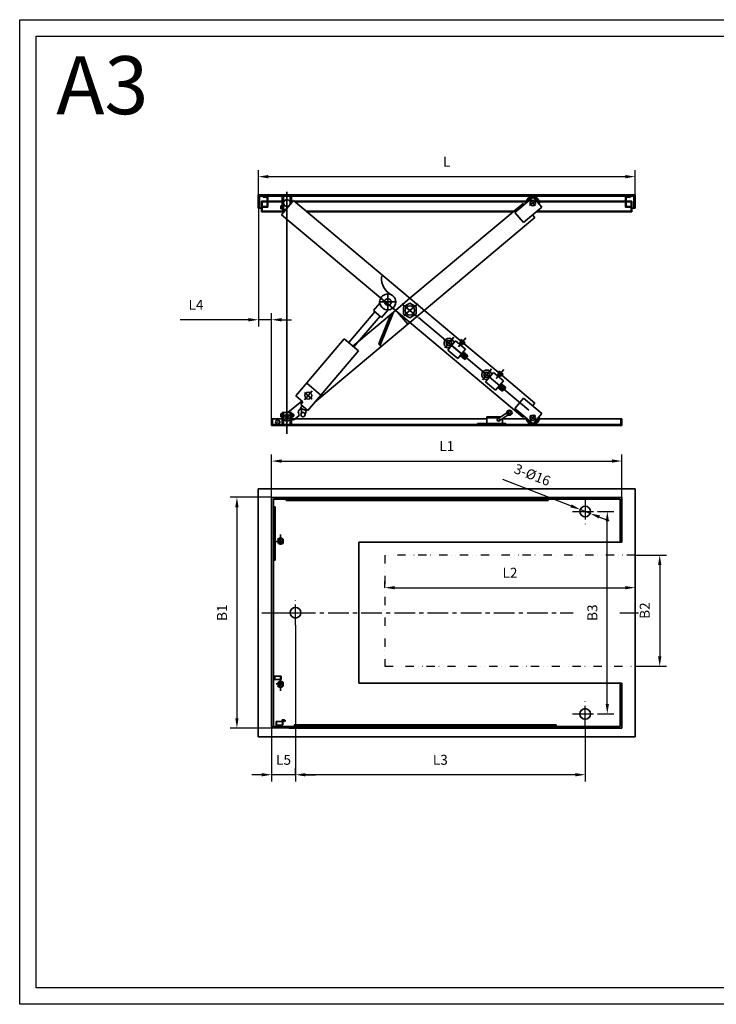
# Model space of a CAD drawing. Units: millimetres. Extents: x -410 to 1690, y 2999 to 4484.
# Drawn here: x -410 to 640, y 2999 to 4484 of the extents above; entities that cross this region are included whole.
import ezdxf

# ---------------------------------------------------------------- set-up
doc = ezdxf.new("R2010")
doc.units = ezdxf.units.MM
doc.header["$LTSCALE"] = 25
for name, pattern in [('CENTER', [2, 1.25, -0.25, 0.25, -0.25]), ('DASHED', [0.75, 0.5, -0.25]), ('DIVIDE', [1.25, 0.5, -0.25, 0, -0.25, 0, -0.25])]:
    doc.linetypes.add(name, pattern=pattern)
doc.layers.get('0').update_dxf_attribs({"color": 8, "linetype": 'CONTINUOUS'})
doc.layers.get('Defpoints').update_dxf_attribs({"linetype": 'CONTINUOUS'})
doc.layers.add('1轮廓实线层', color=7, linetype='CONTINUOUS', lineweight=35)
doc.layers.add('KONTUR1_DICK', color=7, linetype='CONTINUOUS', lineweight=50)
for name, color, linetype in [('3中心线层', 1, 'CENTER'), ('4虚线层', 6, 'DASHED'), ('RAHMEN', 7, 'CONTINUOUS')]:
    doc.layers.add(name, color=color, linetype=linetype)
doc.styles.add('HELMUT', font='isocp.shx')
doc.dimstyles.new('M1_10', dxfattribs={"dimscale": 10, "dimtxt": 3.5, "dimasz": 3.5, "dimexe": 1, "dimexo": 0, "dimgap": 1.5, "dimtad": 1, "dimdsep": 46, "dimtxsty": 'HELMUT', "dimcen": 0, "dimclrd": 1, "dimclre": 1, "dimclrt": 2, "dimazin": 2, "dimtp": 0.1, "dimtm": 0.1, "dimtfac": 0.7, "dimtmove": 0, "dimatfit": 3, "dimfxl": 1, "dimtolj": 1, "dimarcsym": 0})
pattern_1 = [(45, (-9469.7659, 3839.3284), (-1.76776695, 1.76776695), [])]
pattern_2 = [(0, (-682.7231, 3739.5004), (0, 2.2), [1.6, -0.6]), (90, (-682.7231, 3739.5004), (-2.2, 1e-16), [1.6, -0.6])]

# ---------------------------------------------------------------- blocks, each defined once
blk = doc.blocks.new('*D12')
at = {"layer": '1轮廓实线层', "color": 1, "lineweight": -2, "transparency": 16777216}
for p, q in [((-49.8, 4219.6), (-49.8, 4257.2)), ((-34.8, 4247.2), (503.2, 4247.2)), ((518.2, 4219.6), (518.2, 4257.2))]:
    blk.add_line(p, q, dxfattribs=at)
at = {"layer": '1轮廓实线层', "color": 1, "transparency": 16777216}
for points in [[(-34.8, 4249.7), (-34.8, 4244.7), (-49.8, 4247.2)], [(503.2, 4249.7), (503.2, 4244.7), (518.2, 4247.2)]]:
    blk.add_solid(points, dxfattribs=at)
at = {"layer": 'Defpoints', "color": 0, "transparency": 16777216}
for p in [(518.2, 4247.2), (-49.8, 4219.6), (518.2, 4219.6)]:
    blk.add_point(p, dxfattribs=at)
at = {"layer": '1轮廓实线层', "color": 1, "transparency": 16777216, "insert": (234.2, 4269.7), "char_height": 35, "attachment_point": 5, "style": 'HELMUT'}
blk.add_mtext('\\A1;{\\H0.42857x;L}', dxfattribs=at)
blk = doc.blocks.new('*D15')
at = {"layer": '1轮廓实线层', "color": 1, "lineweight": -2, "transparency": 16777216}
for p, q in [((-29.8, 3763.6), (-29.8, 3828.3)), ((-14.8, 3818.3), (483.2, 3818.3)), ((498.2, 3763.6), (498.2, 3828.3))]:
    blk.add_line(p, q, dxfattribs=at)
at = {"layer": '1轮廓实线层', "color": 1, "transparency": 16777216}
for points in [[(-14.8, 3820.8), (-14.8, 3815.8), (-29.8, 3818.3)], [(483.2, 3820.8), (483.2, 3815.8), (498.2, 3818.3)]]:
    blk.add_solid(points, dxfattribs=at)
at = {"layer": 'Defpoints', "color": 0, "transparency": 16777216}
for p in [(498.2, 3818.3), (-29.8, 3763.6), (498.2, 3763.6)]:
    blk.add_point(p, dxfattribs=at)
at = {"layer": '1轮廓实线层', "color": 1, "transparency": 16777216, "insert": (234.2, 3840.8), "char_height": 35, "attachment_point": 5, "style": 'HELMUT'}
blk.add_mtext('\\A1;{\\H0.42857x;L1}', dxfattribs=at)
blk = doc.blocks.new('*D16')
at = {"layer": '1轮廓实线层', "color": 1, "lineweight": -2, "transparency": 16777216}
for p, q in [((-49.8, 4199.6), (-49.8, 4021.4)), ((-29.8, 3881.8), (-29.8, 4041.4)), ((-64.8, 4031.4), (-167.8, 4031.4)), ((-29.8, 4031.4), (-49.8, 4031.4)), ((-14.8, 4031.4), (0.2, 4031.4))]:
    blk.add_line(p, q, dxfattribs=at)
at = {"layer": '1轮廓实线层', "color": 1, "transparency": 16777216}
for points in [[(-64.8, 4033.9), (-64.8, 4028.9), (-49.8, 4031.4)], [(-14.8, 4033.9), (-14.8, 4028.9), (-29.8, 4031.4)]]:
    blk.add_solid(points, dxfattribs=at)
at = {"layer": 'Defpoints', "color": 0, "transparency": 16777216}
for p in [(-49.8, 4199.6), (-29.8, 4031.4), (-29.8, 3881.8)]:
    blk.add_point(p, dxfattribs=at)
at = {"layer": '1轮廓实线层', "color": 1, "transparency": 16777216, "insert": (-143.8, 4053.9), "char_height": 35, "attachment_point": 5, "style": 'HELMUT'}
blk.add_mtext('\\A1;{\\H0.42857x;L4}', dxfattribs=at)
blk = doc.blocks.new('*D17')
at = {"layer": '1轮廓实线层', "color": 1, "lineweight": -2, "transparency": 16777216}
for p, q in [((-29.8, 3763.6), (-92.1, 3763.6)), ((-82.1, 3748.6), (-82.1, 3430.5)), ((-3.8, 3415.5), (-92.1, 3415.5))]:
    blk.add_line(p, q, dxfattribs=at)
at = {"layer": '1轮廓实线层', "color": 1, "transparency": 16777216}
for points in [[(-84.6, 3748.6), (-79.6, 3748.6), (-82.1, 3763.6)], [(-84.6, 3430.5), (-79.6, 3430.5), (-82.1, 3415.5)]]:
    blk.add_solid(points, dxfattribs=at)
at = {"layer": 'Defpoints', "color": 0, "transparency": 16777216}
for p in [(-29.8, 3763.6), (-82.1, 3415.5), (-3.8, 3415.5)]:
    blk.add_point(p, dxfattribs=at)
at = {"layer": '1轮廓实线层', "color": 1, "transparency": 16777216, "insert": (-104.6, 3589.6), "char_height": 35, "attachment_point": 5, "rotation": 90, "style": 'HELMUT'}
blk.add_mtext('\\A1;{\\H0.42857x;B1}', dxfattribs=at)
blk = doc.blocks.new('*D18')
at = {"layer": '1轮廓实线层', "color": 1, "lineweight": -2, "transparency": 16777216}
for p, q in [((140.8, 3627.3), (140.8, 3637.3)), ((155.8, 3627.3), (503.2, 3627.3)), ((518.2, 3627.3), (518.2, 3637.3))]:
    blk.add_line(p, q, dxfattribs=at)
at = {"layer": '1轮廓实线层', "color": 1, "transparency": 16777216}
for points in [[(155.8, 3629.8), (155.8, 3624.8), (140.8, 3627.3)], [(503.2, 3629.8), (503.2, 3624.8), (518.2, 3627.3)]]:
    blk.add_solid(points, dxfattribs=at)
at = {"layer": 'Defpoints', "color": 0, "transparency": 16777216}
for p in [(140.8, 3627.3), (518.2, 3627.3), (518.2, 3627.3)]:
    blk.add_point(p, dxfattribs=at)
at = {"layer": '1轮廓实线层', "color": 1, "transparency": 16777216, "insert": (329.5, 3649.8), "char_height": 35, "attachment_point": 5, "style": 'HELMUT'}
blk.add_mtext('\\A1;{\\H0.42857x;L2}', dxfattribs=at)
blk = doc.blocks.new('*D19')
at = {"layer": '1轮廓实线层', "color": 1, "lineweight": -2, "transparency": 16777216}
for p, q in [((518.2, 3676.5), (565.2, 3676.5)), ((555.2, 3661.5), (555.2, 3523.9)), ((518.2, 3508.9), (565.2, 3508.9))]:
    blk.add_line(p, q, dxfattribs=at)
at = {"layer": '1轮廓实线层', "color": 1, "transparency": 16777216}
for points in [[(552.7, 3661.5), (557.7, 3661.5), (555.2, 3676.5)], [(552.7, 3523.9), (557.7, 3523.9), (555.2, 3508.9)]]:
    blk.add_solid(points, dxfattribs=at)
at = {"layer": 'Defpoints', "color": 0, "transparency": 16777216}
for p in [(518.2, 3676.5), (518.2, 3508.9), (555.2, 3508.9)]:
    blk.add_point(p, dxfattribs=at)
at = {"layer": '1轮廓实线层', "color": 1, "transparency": 16777216, "insert": (532.7, 3592.7), "char_height": 35, "attachment_point": 5, "rotation": 90, "style": 'HELMUT'}
blk.add_mtext('\\A1;{\\H0.42857x;B2}', dxfattribs=at)
blk = doc.blocks.new('*D20')
at = {"layer": '1轮廓实线层', "color": 1, "lineweight": -2, "transparency": 16777216}
for p, q in [((6.2, 3570.6), (6.2, 3335.2)), ((-29.8, 3418.1), (-29.8, 3335.2)), ((-44.8, 3345.2), (-59.8, 3345.2)), ((6.2, 3345.2), (-29.8, 3345.2)), ((21.2, 3345.2), (36.2, 3345.2))]:
    blk.add_line(p, q, dxfattribs=at)
at = {"layer": '1轮廓实线层', "color": 1, "transparency": 16777216}
for points in [[(-44.8, 3347.7), (-44.8, 3342.7), (-29.8, 3345.2)], [(21.2, 3347.7), (21.2, 3342.7), (6.2, 3345.2)]]:
    blk.add_solid(points, dxfattribs=at)
at = {"layer": 'Defpoints', "color": 0, "transparency": 16777216}
for p in [(6.2, 3570.6), (-29.8, 3418.1), (-29.8, 3345.2)]:
    blk.add_point(p, dxfattribs=at)
at = {"layer": '1轮廓实线层', "color": 1, "transparency": 16777216, "insert": (-11.8, 3367.7), "char_height": 35, "attachment_point": 5, "style": 'HELMUT'}
blk.add_mtext('\\A1;{\\H0.42857x;L5}', dxfattribs=at)
blk = doc.blocks.new('*D21')
at = {"layer": '1轮廓实线层', "color": 1, "lineweight": -2, "transparency": 16777216}
for p, q in [((442.9, 3417.9), (442.9, 3335.2)), ((6.2, 3345.2), (6.2, 3355.2)), ((427.9, 3345.2), (21.2, 3345.2))]:
    blk.add_line(p, q, dxfattribs=at)
at = {"layer": '1轮廓实线层', "color": 1, "transparency": 16777216}
for points in [[(21.2, 3347.7), (21.2, 3342.7), (6.2, 3345.2)], [(427.9, 3347.7), (427.9, 3342.7), (442.9, 3345.2)]]:
    blk.add_solid(points, dxfattribs=at)
at = {"layer": 'Defpoints', "color": 0, "transparency": 16777216}
for p in [(442.9, 3417.9), (6.2, 3345.2), (6.2, 3345.2)]:
    blk.add_point(p, dxfattribs=at)
at = {"layer": '1轮廓实线层', "color": 1, "transparency": 16777216, "insert": (224.5, 3367.7), "char_height": 35, "attachment_point": 5, "style": 'HELMUT'}
blk.add_mtext('\\A1;{\\H0.42857x;L3}', dxfattribs=at)
blk = doc.blocks.new('*D22')
at = {"layer": '1轮廓实线层', "color": 1, "lineweight": -2, "transparency": 16777216}
for p, q in [((461.9, 3742.2), (486.2, 3742.2)), ((476.2, 3451.9), (476.2, 3727.2)), ((461.9, 3436.9), (486.2, 3436.9))]:
    blk.add_line(p, q, dxfattribs=at)
at = {"layer": '1轮廓实线层', "color": 1, "transparency": 16777216}
for points in [[(473.7, 3727.2), (478.7, 3727.2), (476.2, 3742.2)], [(473.7, 3451.9), (478.7, 3451.9), (476.2, 3436.9)]]:
    blk.add_solid(points, dxfattribs=at)
at = {"layer": 'Defpoints', "color": 0, "transparency": 16777216}
for p in [(461.9, 3742.2), (476.2, 3742.2), (461.9, 3436.9)]:
    blk.add_point(p, dxfattribs=at)
at = {"layer": '1轮廓实线层', "color": 1, "transparency": 16777216, "insert": (453.7, 3589.6), "char_height": 35, "attachment_point": 5, "rotation": 90, "style": 'HELMUT'}
blk.add_mtext('\\A1;{\\H0.42857x;B3}', dxfattribs=at)
blk = doc.blocks.new('*D23')
at = {"layer": '1轮廓实线层', "color": 1, "lineweight": -2, "transparency": 16777216}
for p, q in [((318.4, 3790.9), (421.5, 3750.6)), ((450.4, 3739.3), (435.5, 3745.2)), ((464.3, 3733.9), (478.3, 3728.4))]:
    blk.add_line(p, q, dxfattribs=at)
at = {"layer": '1轮廓实线层', "color": 1, "transparency": 16777216}
for points in [[(422.4, 3752.9), (420.6, 3748.3), (435.5, 3745.2)], [(465.2, 3736.2), (463.4, 3731.6), (450.4, 3739.3)]]:
    blk.add_solid(points, dxfattribs=at)
at = {"layer": 'Defpoints', "color": 0, "transparency": 16777216}
for p in [(435.5, 3745.2), (450.4, 3739.3)]:
    blk.add_point(p, dxfattribs=at)
at = {"layer": '1轮廓实线层', "color": 1, "transparency": 16777216, "insert": (363.2, 3797.5), "char_height": 35, "attachment_point": 5, "rotation": 338.6703, "style": 'HELMUT'}
blk.add_mtext('\\A1;{\\H0.42857x;3-%%C16}', dxfattribs=at)
blk = doc.blocks.new('A3 quer')
at = {"layer": 'RAHMEN', "color": 3}
blk.add_lwpolyline([(856.09, 918.51), (1276.09, 918.51), (1276.09, 621.51), (856.09, 621.51)], close=True, dxfattribs=at)
at = {"layer": 'RAHMEN'}
blk.add_lwpolyline([(861.09, 913.51), (1271.09, 913.51), (1271.09, 626.51), (861.09, 626.51)], close=True, dxfattribs=at)
at = {"layer": 'Defpoints', "color": 51, "style": 'HELMUT'}
blk.add_text('A3', height=17.5, dxfattribs=at).set_placement((867.11, 890.01))

msp = doc.modelspace()

# ---------------------------------------------------------------- hatches: boundary and pattern name
at = {"layer": '1轮廓实线层'}
h = msp.add_hatch(dxfattribs=at)
h.set_pattern_fill('ANGLE', color=256, scale=8, style=0)
h.set_pattern_definition(pattern_2)
h.paths.add_polyline_path([(353.818, 4207.416), (364.607, 4216.469), (373.66, 4205.68, 1.09529676)])
h = msp.add_hatch(dxfattribs=at)
h.set_pattern_fill('ANSI31', color=256, scale=20, style=0)
h.set_pattern_definition(pattern_1)
edge = h.paths.add_edge_path()
edge.add_line((-28.248, 3881.83), (-29.848, 3881.83))
edge.add_line((-29.848, 3881.83), (-29.848, 3871.83))
edge.add_line((-29.848, 3871.83), (-26.237, 3871.83))
edge.add_spline(control_points=[(-26.237, 3871.83), (-26.019, 3872.363), (-25.799, 3872.897), (-25.579, 3873.43)], knot_values=[12.34085814, 12.34085814, 12.34085814, 12.34085814, 16.37754593, 16.37754593, 16.37754593, 16.37754593], degree=3, periodic=0)
edge.add_line((-25.579, 3873.43), (-28.248, 3873.43))
edge.add_line((-28.248, 3873.43), (-28.248, 3881.83))
h = msp.add_hatch(dxfattribs=at)
h.set_pattern_fill('ANSI31', color=256, scale=20, style=0)
h.set_pattern_definition(pattern_1)
h.paths.add_polyline_path([(498.152, 3881.83), (496.552, 3881.83), (496.552, 3873.43), (227.792, 3873.43), (227.792, 3871.83), (498.152, 3871.83)])
h = msp.add_hatch(dxfattribs=at)
h.set_pattern_fill('ANGLE', color=256, scale=8, style=0)
h.set_pattern_definition(pattern_2)
h.paths.add_polyline_path([(373.66, 3885.313), (364.607, 3874.524), (353.818, 3883.577, 1.09529676)])
h = msp.add_hatch(dxfattribs=at)
h.set_pattern_fill('ANSI31', color=256, scale=20, style=0)
h.set_pattern_definition(pattern_1)
edge = h.paths.add_edge_path()
edge.add_line((227.792, 3873.43), (-18.831, 3873.43))
edge.add_spline(control_points=[(-18.831, 3873.43), (-19.054, 3872.896), (-19.276, 3872.362), (-19.497, 3871.83)], knot_values=[6.03674153, 6.03674153, 6.03674153, 6.03674153, 10.09684591, 10.09684591, 10.09684591, 10.09684591], degree=3, periodic=0)
edge.add_line((-19.497, 3871.83), (227.792, 3871.83))
edge.add_line((227.792, 3871.83), (227.792, 3873.43))

# ---------------------------------------------------------------- linework, layer by layer
at = {"linetype": 'DIVIDE'}
for p, q in [((518.152, 3676.498), (140.762, 3676.498)), ((140.762, 3676.498), (140.762, 3508.945)), ((140.762, 3508.945), (518.152, 3508.945))]:
    msp.add_line(p, q, dxfattribs=at)
at = {"layer": '1轮廓实线层'}
for p, q in [((-49.848, 4219.563), (462.116, 4219.563)), ((-49.848, 4219.563), (-49.848, 4199.563)), ((-47.848, 4217.563), (120.144, 4217.563)), ((-47.848, 4217.563), (-47.848, 4199.563)), ((-42.499, 4217.444), (-42.499, 4216.444)), ((-42.499, 4217.444), (-42.499, 4216.444)), ((-35.299, 4217.444), (-42.499, 4217.444)), ((-35.299, 4217.444), (-35.299, 4201.444)), ((-13.648, 4217.563), (-13.648, 4197.563)), ((-11.648, 4217.563), (-11.648, 4197.563)), ((-6.648, 4224.531), (-6.648, 3859.331)), ((-1.648, 4217.563), (-1.648, 4205.633)), ((0.352, 4217.563), (0.352, 4208.016)), ((120.144, 4217.563), (462.116, 4217.563)), ((462.116, 4219.563), (518.152, 4219.563)), ((462.116, 4217.563), (483.539, 4217.563)), ((483.539, 4217.563), (516.152, 4217.563)), ((503.833, 4217.444), (511.033, 4217.444)), ((503.833, 4217.444), (503.833, 4201.444)), ((511.033, 4217.444), (511.033, 4216.444)), ((511.033, 4217.444), (511.033, 4216.444)), ((516.152, 4217.563), (516.152, 4199.563)), ((518.152, 4219.563), (518.152, 4199.563)), ((-44.89, 4210.408), (-44.89, 4194.408)), ((-44.89, 4210.408), (-36.299, 4210.408)), ((-43.89, 4209.408), (-43.89, 4195.408)), ((-43.89, 4209.408), (-36.299, 4209.408)), ((-36.299, 4216.444), (-42.499, 4216.444)), ((-37.69, 4210.408), (-37.69, 4209.408)), ((-37.69, 4210.408), (-37.69, 4209.408)), ((-36.299, 4216.444), (-36.299, 4202.444)), ((-35.299, 4210.408), (-13.648, 4210.408)), ((-35.299, 4209.408), (-13.648, 4209.408)), ((-16.015, 4203.387), (-16.015, 4198.652)), ((-16.015, 4203.387), (-13.719, 4203.387)), ((2.968, 4211.133), (-15.03, 4189.684)), ((0.352, 4210.408), (2.359, 4210.408)), ((0.352, 4209.408), (1.52, 4209.408)), ((2.968, 4211.133), (254.619, 3999.972)), ((3.832, 4210.408), (107.801, 4210.408)), ((5.024, 4209.408), (107.801, 4209.408)), ((107.181, 4209.408), (354.011, 4209.408)), ((107.801, 4210.408), (354.265, 4210.408)), ((178.585, 4063.772), (349.147, 4206.891)), ((337.03, 4193.329), (364.607, 4216.469)), ((349.147, 4206.891), (350.818, 4204.899)), ((359.091, 4203.486), (368.321, 4211.231)), ((360.184, 4211.784), (367.318, 4203.282)), ((364.607, 4216.469), (377.463, 4201.148)), ((373.372, 4210.408), (462.116, 4210.408)), ((373.625, 4209.408), (462.116, 4209.408)), ((462.116, 4210.408), (480.295, 4210.408)), ((462.116, 4209.408), (479.675, 4209.408)), ((479.675, 4209.408), (503.833, 4209.408)), ((480.295, 4210.408), (503.833, 4210.408)), ((504.833, 4216.444), (511.033, 4216.444)), ((504.833, 4216.444), (504.833, 4202.444)), ((504.833, 4210.408), (513.194, 4210.408)), ((504.833, 4209.408), (512.194, 4209.408)), ((505.994, 4210.408), (505.994, 4209.408)), ((505.994, 4210.408), (505.994, 4209.408)), ((512.194, 4209.408), (512.194, 4199.563)), ((513.194, 4210.408), (513.194, 4199.563)), ((-49.848, 4199.563), (-44.89, 4199.563)), ((-44.89, 4194.408), (-11.067, 4194.408)), ((-43.89, 4195.408), (-10.228, 4195.408)), ((-42.499, 4202.444), (-42.499, 4201.444)), ((-36.299, 4202.444), (-42.499, 4202.444)), ((-35.299, 4201.444), (-42.499, 4201.444)), ((-37.69, 4195.408), (-37.69, 4194.408)), ((-16.015, 4198.652), (-13.719, 4198.652)), ((-15.03, 4189.684), (134.797, 4063.964)), ((-13.648, 4197.563), (-8.419, 4197.563)), ((21.709, 4195.408), (116.177, 4195.408)), ((22.9, 4194.408), (334.27, 4194.408)), ((116.177, 4195.408), (335.462, 4195.408)), ((337.03, 4193.329), (349.885, 4178.008)), ((349.885, 4178.008), (377.463, 4201.148)), ((363.674, 4189.578), (367.145, 4185.442)), ((369.43, 4194.408), (462.116, 4194.408)), ((370.621, 4195.408), (462.116, 4195.408)), ((462.116, 4195.408), (505.994, 4195.408)), ((462.116, 4194.408), (513.194, 4194.408)), ((503.833, 4201.444), (511.033, 4201.444)), ((504.833, 4202.444), (511.033, 4202.444)), ((505.994, 4195.408), (512.194, 4195.408)), ((505.994, 4195.408), (505.994, 4194.408)), ((511.033, 4202.444), (511.033, 4201.444)), ((512.194, 4199.563), (512.194, 4195.408)), ((513.194, 4199.563), (513.194, 4194.408)), ((518.152, 4199.563), (513.194, 4199.563)), ((200.365, 4045.497), (367.145, 4185.442)), ((137.638, 4098.131), (135.796, 4095.936)), ((145.346, 4045.331), (145.346, 4070.848)), ((123.715, 4045.127), (133.459, 4056.604)), ((131.954, 4058.245), (158.391, 4058.245)), ((134.797, 4063.964), (152.81, 4048.849)), ((156.805, 4045.497), (178.585, 4063.772)), ((166.653, 4055.509), (190.836, 4035.217)), ((178.585, 4056.537), (169.024, 4051.017)), ((169.69, 4038.032), (190.394, 4055.405)), ((188.146, 4051.017), (178.585, 4056.537)), ((86.663, 3996.85), (126.002, 4043.186)), ((92.747, 3991.745), (156.805, 4045.497)), ((135.912, 4034.772), (123.715, 4045.127)), ((131.946, 3995.29), (149.885, 4039.69)), ((133.693, 3993.207), (153.801, 4042.976)), ((135.912, 4034.772), (145.656, 4046.249)), ((152.81, 4048.849), (164.99, 4038.629)), ((152.99, 4048.698), (154.515, 4050.504)), ((159.825, 4042.963), (175.328, 4024.487)), ((169.024, 4051.017), (169.024, 4039.977)), ((169.024, 4039.977), (178.585, 4034.457)), ((178.585, 4034.457), (188.146, 4039.977)), ((188.146, 4039.977), (188.146, 4051.017)), ((191.261, 4037.857), (200.365, 4045.497)), ((35.282, 3906.976), (178.619, 4027.249)), ((94.323, 3990.422), (133.625, 4036.713)), ((164.99, 4038.629), (348.994, 3884.231)), ((178.585, 4027.221), (191.261, 4037.857)), ((191.366, 4034.772), (357.993, 3894.956)), ((6.615, 3916.472), (79.768, 4002.636)), ((79.768, 4002.636), (101.218, 3984.637)), ((131.946, 3995.29), (135.493, 3991.063)), ((229.533, 4002.747), (265.574, 3972.505)), ((244.798, 4005.016), (231.186, 3988.794)), ((244.646, 3996.411), (238.397, 3988.963)), ((241.521, 3992.687), (247.436, 3999.735)), ((247.436, 3999.735), (262.519, 3987.079)), ((263.01, 4003.979), (251.871, 3990.704)), ((255.623, 3998.171), (253.01, 3995.058)), ((256.278, 3997.621), (253.666, 3994.507)), ((256.072, 4001.703), (254.147, 3999.409)), ((254.147, 3999.409), (257.098, 3996.933)), ((257.918, 3996.245), (255.305, 3993.132)), ((257.547, 4000.465), (255.623, 3998.171)), ((258.574, 3995.695), (255.961, 3992.581)), ((256.072, 4001.703), (259.023, 3999.227)), ((260.049, 3994.457), (257.098, 3996.933)), ((260.499, 3997.989), (258.574, 3995.695)), ((261.974, 3996.751), (259.023, 3999.227)), ((261.974, 3996.751), (260.049, 3994.457)), ((260.522, 3995.02), (311.637, 3952.129)), ((24.917, 3894.767), (101.218, 3984.637)), ((241.521, 3992.687), (235.607, 3985.639)), ((235.607, 3985.639), (250.691, 3972.982)), ((250.691, 3972.982), (256.605, 3980.03)), ((262.519, 3987.079), (256.605, 3980.03)), ((258.12, 3981.835), (265.17, 3975.919)), ((258.945, 3982.818), (265.995, 3976.903)), ((254.266, 3977.242), (261.316, 3971.327)), ((255.091, 3978.225), (262.141, 3972.31)), ((261.316, 3971.327), (263.655, 3974.115)), ((265.995, 3976.903), (263.655, 3974.115)), ((301.816, 3957.173), (288.204, 3940.95)), ((298.539, 3944.844), (304.453, 3951.892)), ((304.453, 3951.892), (319.537, 3939.235)), ((320.028, 3956.136), (308.889, 3942.861)), ((312.64, 3950.328), (310.028, 3947.214)), ((313.089, 3953.86), (311.164, 3951.566)), ((311.164, 3951.566), (314.116, 3949.09)), ((314.565, 3952.622), (312.64, 3950.328)), ((313.089, 3953.86), (316.04, 3951.384)), ((317.516, 3950.146), (315.591, 3947.851)), ((318.992, 3948.907), (316.04, 3951.384)), ((23.154, 3935.833), (44.604, 3917.835)), ((298.539, 3944.844), (292.625, 3937.795)), ((292.625, 3937.795), (307.708, 3925.139)), ((301.664, 3948.568), (295.414, 3941.12)), ((313.296, 3949.778), (310.683, 3946.664)), ((314.935, 3948.402), (312.323, 3945.288)), ((315.591, 3947.851), (312.979, 3944.738)), ((319.537, 3939.235), (313.623, 3932.187)), ((317.067, 3946.613), (314.116, 3949.09)), ((318.992, 3948.907), (317.067, 3946.613)), ((317.539, 3947.176), (366.992, 3905.68)), ((19.597, 3921.893), (31.375, 3911.798)), ((31.493, 3924.076), (19.968, 3910.629)), ((307.708, 3925.139), (313.623, 3932.187)), ((311.283, 3929.399), (318.333, 3923.483)), ((312.108, 3930.382), (319.158, 3924.466)), ((315.137, 3933.992), (322.187, 3928.076)), ((315.962, 3934.975), (323.012, 3929.059)), ((318.333, 3923.483), (320.673, 3926.271)), ((323.012, 3929.059), (320.673, 3926.271)), ((-5.108, 3891.36), (15.711, 3908.829)), ((6.615, 3916.472), (17.271, 3907.518)), ((14.13, 3903.818), (17.271, 3907.518)), ((349.885, 3912.985), (337.03, 3897.665)), ((349.885, 3912.985), (377.463, 3889.845)), ((366.992, 3905.68), (363.521, 3901.544)), ((-13.648, 3891.36), (-13.648, 3873.43)), ((-13.648, 3891.36), (0.352, 3891.36)), ((-11.648, 3891.36), (-11.648, 3873.43)), ((-1.648, 3891.36), (-1.648, 3873.43)), ((0.352, 3891.36), (0.352, 3873.43)), ((11.701, 3887.188), (10.644, 3890.983)), ((14.13, 3903.818), (24.917, 3894.767)), ((20.893, 3894.902), (17.339, 3896.601)), ((20.893, 3894.902), (22.825, 3896.522)), ((311.182, 3882.084), (324.692, 3891.079)), ((337.03, 3897.665), (364.607, 3874.524)), ((-29.848, 3881.83), (-28.248, 3881.83)), ((-29.848, 3881.83), (-29.848, 3871.83)), ((-28.248, 3881.83), (-13.648, 3881.83)), ((-28.248, 3881.83), (-28.248, 3873.43)), ((-21.498, 3877.668), (-19.7, 3876.793)), ((-21.036, 3876.332), (-20.161, 3878.13)), ((-15.945, 3889.534), (-15.945, 3884.799)), ((-15.945, 3889.534), (-13.648, 3889.534)), ((-15.945, 3884.799), (-13.648, 3884.799)), ((0.352, 3889.534), (2.649, 3889.534)), ((0.352, 3884.799), (2.649, 3884.799)), ((0.352, 3883.288), (3.121, 3879.989)), ((0.352, 3881.83), (294.593, 3881.83)), ((2.649, 3889.534), (2.649, 3884.799)), ((3.561, 3888.593), (2.649, 3888.593)), ((3.561, 3885.793), (2.649, 3885.793)), ((3.121, 3879.989), (11.701, 3887.188)), ((3.556, 3888.593), (3.556, 3885.763)), ((3.561, 3888.593), (3.761, 3888.393)), ((3.561, 3885.793), (3.761, 3885.993)), ((3.761, 3888.393), (3.761, 3885.993)), ((315.334, 3884.848), (294.593, 3884.848)), ((294.593, 3884.848), (294.593, 3875.125)), ((294.593, 3883.432), (313.207, 3883.432)), ((313.27, 3878.938), (326.781, 3887.933)), ((318.219, 3882.233), (318.219, 3875.125)), ((318.219, 3881.83), (353.966, 3881.83)), ((350.665, 3886.223), (348.994, 3884.231)), ((359.567, 3887.108), (368.317, 3879.766)), ((367.433, 3887.848), (359.97, 3878.955)), ((377.463, 3889.845), (364.607, 3874.524)), ((373.671, 3881.83), (498.152, 3881.83)), ((496.552, 3881.83), (496.552, 3873.43)), ((498.152, 3881.83), (498.152, 3871.83)), ((-29.848, 3871.83), (-19.497, 3871.83)), ((-28.248, 3873.43), (-18.831, 3873.43)), ((-19.497, 3871.83), (498.152, 3871.83)), ((-18.831, 3873.43), (496.552, 3873.43)), ((323.274, 3875.125), (280.371, 3875.125)), ((280.371, 3875.125), (280.371, 3873.43)), ((323.274, 3875.125), (323.274, 3873.43)), ((-49.848, 3776.554), (518.152, 3776.554)), ((-49.848, 3776.554), (-49.848, 3402.554)), ((518.152, 3776.554), (518.152, 3402.554)), ((-29.848, 3763.565), (-29.848, 3654.427)), ((-29.848, 3763.565), (498.152, 3763.565)), ((-26.987, 3760.984), (-26.987, 3654.427)), ((-26.987, 3760.984), (495.484, 3760.984)), ((-7.994, 3760.984), (387.127, 3760.984)), ((-7.994, 3760.984), (-7.994, 3758.585)), ((-7.994, 3758.585), (387.127, 3758.585)), ((-7.994, 3758.585), (-7.994, 3758.585)), ((-7.994, 3758.585), (-7.994, 3758.585)), ((-7.994, 3758.585), (-7.994, 3758.585)), ((495.484, 3760.984), (495.484, 3695.765)), ((498.152, 3763.565), (498.152, 3695.765)), ((-24.588, 3748.989), (-24.588, 3669.021)), ((-19.99, 3700.487), (-18.99, 3700.487)), ((-19.99, 3695.489), (-19.99, 3700.487)), ((-19.99, 3698.026), (-18.99, 3698.026)), ((-18.99, 3695.489), (-18.99, 3700.487)), ((-18.783, 3701.831), (-18.783, 3700.832)), ((-18.783, 3701.831), (-13.785, 3701.831)), ((-18.783, 3700.832), (-13.785, 3700.832)), ((-16.192, 3692.004), (-16.192, 3707.478)), ((-13.785, 3701.831), (-13.785, 3700.832)), ((-13.392, 3700.487), (-12.393, 3700.487)), ((-13.392, 3695.489), (-13.392, 3700.487)), ((-13.392, 3698.026), (-12.393, 3698.026)), ((-12.393, 3695.489), (-12.393, 3700.487)), ((-23.055, 3697.026), (-11.634, 3697.026)), ((-19.99, 3696.026), (-18.99, 3696.026)), ((-17.99, 3694.49), (-14.392, 3694.49)), ((-17.99, 3693.49), (-14.392, 3693.49)), ((-13.392, 3696.026), (-12.393, 3696.026)), ((101.57, 3695.765), (498.152, 3695.765)), ((101.57, 3483.344), (101.57, 3695.765)), ((-24.588, 3669.021), (-26.987, 3669.021)), ((-29.848, 3418.125), (-29.848, 3654.427)), ((-26.987, 3418.125), (-26.987, 3654.427)), ((-25.587, 3493.615), (-15.591, 3493.615)), ((-25.587, 3488.617), (-25.587, 3493.615)), ((-24.988, 3488.617), (-24.988, 3493.615)), ((-16.191, 3488.617), (-16.191, 3493.615)), ((-15.591, 3488.617), (-15.591, 3493.615)), ((-25.587, 3488.617), (-15.591, 3488.617)), ((-23.055, 3482.083), (-11.634, 3482.083)), ((-19.99, 3483.619), (-19.99, 3478.621)), ((-19.99, 3483.083), (-18.99, 3483.083)), ((-19.99, 3481.083), (-18.99, 3481.083)), ((-19.99, 3478.621), (-18.99, 3478.621)), ((-18.99, 3483.619), (-18.99, 3478.621)), ((-18.783, 3477.277), (-18.783, 3478.277)), ((-18.783, 3478.277), (-13.785, 3478.277)), ((-18.783, 3477.277), (-13.785, 3477.277)), ((-17.99, 3485.619), (-14.392, 3485.619)), ((-17.99, 3484.619), (-14.392, 3484.619)), ((-16.192, 3487.104), (-16.192, 3471.631)), ((-13.785, 3477.277), (-13.785, 3478.277)), ((-13.392, 3483.619), (-13.392, 3478.621)), ((-13.392, 3483.083), (-12.393, 3483.083)), ((-13.392, 3481.083), (-12.393, 3481.083)), ((-13.392, 3478.621), (-12.393, 3478.621)), ((-12.393, 3483.619), (-12.393, 3478.621)), ((101.57, 3483.344), (498.152, 3483.344)), ((495.484, 3418.125), (495.484, 3483.344)), ((497.948, 3415.54), (497.948, 3483.344)), ((-29.848, 3418.125), (495.484, 3418.125)), ((-22.988, 3420.272), (-22.988, 3425.27)), ((-22.988, 3425.27), (-12.992, 3425.27)), ((-22.389, 3420.272), (-22.389, 3425.27)), ((-14.482, 3426.669), (-8.244, 3426.669)), ((-13.692, 3427.943), (-10.257, 3427.943)), ((-13.692, 3427.943), (-13.692, 3425.544)), ((-13.692, 3425.544), (-10.257, 3425.544)), ((-13.592, 3420.272), (-13.592, 3425.27)), ((-12.992, 3420.272), (-12.992, 3425.27)), ((-10.257, 3427.943), (-10.257, 3425.544)), ((-3.796, 3415.54), (497.948, 3415.54)), ((4.001, 3420.524), (399.122, 3420.524)), ((4.001, 3418.125), (399.122, 3418.125)), ((-49.848, 3402.554), (518.152, 3402.554))]:
    msp.add_line(p, q, dxfattribs=at)
for centre, radius in [((-6.648, 4207.453), 5), ((363.818, 4207.453), 4), ((178.585, 4045.497), 7.04), ((237.374, 3996.167), 4.066), ((294.391, 3948.324), 4.066), ((25.376, 3916.939), 5.2), ((17.486, 3888.404), 3.217), ((328.661, 3891.173), 3.883), ((328.661, 3891.173), 1.883), ((-20.599, 3877.231), 3.217), ((-6.648, 3883.541), 5), ((-6.648, 3883.541), 2.252), ((312.218, 3880.506), 1.888), ((363.818, 3883.541), 4), ((442.905, 3742.246), 8), ((6.181, 3589.554), 8), ((442.905, 3436.862), 8)]:
    msp.add_circle(centre, radius, dxfattribs=at)
for centre, radius, start, end in [((363.818, 4207.453), 10, 349.791819, 180.208181), ((164.189, 4094.039), 28.456, 176.176573, 242.851705), ((145.346, 4058.245), 12, 68.418719, 151.536959), ((145.346, 4058.245), 12, 319.826793, 63.69588), ((145.346, 4058.245), 12, 151.536959, 308.463041), ((145.346, 4058.245), 5, 168.685402, 291.314598), ((145.346, 4058.245), 5, 291.314598, 168.685402), ((237.374, 3996.167), 7.277, 1.919148, 278.080852), ((294.391, 3948.324), 7.277, 1.919148, 278.080852), ((15.268, 3892.27), 4.8, 64.445615, 195.554385), ((22.925, 3896.384), 1.522, 138.419644, 176.768641), ((363.818, 3883.541), 10, 179.791819, 10.208181), ((-17.99, 3695.489), 1.999, 180, 270), ((-17.99, 3695.489), 1, 180, 270), ((-14.392, 3695.489), 1.999, 270, 0), ((-14.392, 3695.489), 1, 270, 0), ((-17.99, 3483.619), 1.999, 90, 180), ((-17.99, 3483.619), 1, 90, 180), ((-14.392, 3483.619), 1.999, 0, 90), ((-14.392, 3483.619), 1, 0, 90)]:
    msp.add_arc(centre, radius, start, end, dxfattribs=at)
for points, knots in [([(16.759, 3901.612), (15.676, 3900.679), (12.99, 3898.366), (16.139, 3894.352), (15.009, 3890.952), (14.629, 3889.883)], [0, 0, 0, 0, 9.48727334, 23.52808817, 30.6682004, 30.6682004, 30.6682004, 30.6682004]), ([(21.405, 3896.469), (21.727, 3895.511), (22.812, 3892.674), (20.879, 3889.263), (20.633, 3887.734)], [16.15441192, 16.15441192, 16.15441192, 16.15441192, 23.52808817, 36.39085444, 36.39085444, 36.39085444, 36.39085444])]:
    msp.add_open_spline(points, degree=3, knots=knots, dxfattribs=at)
msp.add_open_spline([(16.754, 3885.261), (16.917, 3885.238), (17.081, 3885.215), (17.246, 3885.193)], degree=3, dxfattribs=at)
for p in [(-19.99, 3700.487), (-16.916, 3697.026), (-25.587, 3493.615), (-19.99, 3478.621), (-16.916, 3482.083)]:
    msp.add_point(p, dxfattribs=at)
at = {"layer": '3中心线层'}
for p, q in [((442.905, 3761.246), (442.905, 3723.246)), ((423.905, 3742.246), (461.905, 3742.246)), ((6.181, 3570.554), (6.181, 3608.554)), ((-44.766, 3589.554), (424.57, 3589.554)), ((-12.819, 3589.554), (25.181, 3589.554)), ((495.183, 3589.554), (523.049, 3589.554)), ((442.905, 3417.862), (442.905, 3455.862)), ((423.905, 3436.862), (461.905, 3436.862))]:
    msp.add_line(p, q, dxfattribs=at)
at = {"layer": '4虚线层'}
for p, q in [((387.127, 3760.984), (387.127, 3758.585)), ((-24.588, 3748.989), (-26.987, 3748.989)), ((6.181, 3581.003), (6.181, 3590.485)), ((442.905, 3428.311), (442.905, 3437.793)), ((-22.988, 3420.272), (-12.992, 3420.272)), ((-3.796, 3415.54), (-3.796, 3418.125)), ((4.001, 3420.524), (4.001, 3418.125)), ((4.001, 3418.125), (4.001, 3418.125)), ((4.001, 3418.125), (4.001, 3418.125)), ((4.001, 3418.125), (4.001, 3418.125)), ((399.122, 3420.524), (399.122, 3418.125))]:
    msp.add_line(p, q, dxfattribs=at)
for p in [(-26.987, 3748.989), (-22.988, 3420.272)]:
    msp.add_point(p, dxfattribs=at)

# ---------------------------------------------------------------- block references
at = {"layer": 'KONTUR1_DICK', "xscale": 5, "yscale": 5, "zscale": 5}
msp.add_blockref('A3 quer', (-4689.944, -108.625), dxfattribs=at)

# ---------------------------------------------------------------- dimensions: what is measured, and where the dimension line sits
at = {"layer": '1轮廓实线层'}
for base, p1, p2, text, picture, middle in [((518.152, 4247.21), (-49.848, 4219.563), (518.152, 4219.563), '{\\H0.42857x;L}', '*D12', (234.152, 4269.71)), ((518.152, 3627.257), (140.762, 3627.257), (518.152, 3627.257), '{\\H0.42857x;L2}', '*D18', (329.457, 3649.759)), ((6.181, 3345.198), (442.905, 3417.862), (6.181, 3345.198), '{\\H0.42857x;L3}', '*D21', (224.543, 3367.698))]:
    dim = msp.add_linear_dim(base=base, p1=p1, p2=p2, text=text, dimstyle='M1_10', override={"dimasz": 1.5, "dimclrt": 1}, dxfattribs=at)
    dim.commit()
    dim.dimension.update_dxf_attribs({"geometry": picture, "text_midpoint": middle})
for base, p1, p2, text, picture, middle in [((-29.848, 4031.358), (-49.848, 4199.563), (-29.848, 3881.83), '{\\H0.42857x;L4}', '*D16', (-143.848, 4031.358)), ((498.152, 3818.321), (-29.848, 3763.565), (498.152, 3763.565), '{\\H0.42857x;L1}', '*D15', (234.152, 3818.321)), ((-29.848, 3345.198), (6.181, 3570.554), (-29.848, 3418.125), '{\\H0.42857x;L5}', '*D20', (-11.833, 3345.198))]:
    dim = msp.add_linear_dim(base=base, p1=p1, p2=p2, text=text, dimstyle='M1_10', override={"dimasz": 1.5, "dimclrt": 1}, dxfattribs=at)
    dim.commit()
    dim.dimension.update_dxf_attribs({"geometry": picture, "text_midpoint": middle, "dimtype": 160})
dim = msp.add_diameter_dim_2p(p1=(450.357, 3739.336), p2=(435.453, 3745.156), text='{\\H0.42857x;3-%%C16}', dimstyle='M1_10', override={"dimasz": 1.5, "dimclrt": 1}, dxfattribs=at)
dim.commit()
dim.dimension.update_dxf_attribs({"geometry": '*D23', "text_midpoint": (355.044, 3776.554), "dimtype": 163})
for base, p1, p2, text, picture, middle in [((-82.138, 3415.54), (-29.848, 3763.565), (-3.796, 3415.54), '{\\H0.42857x;B1}', '*D17', (-104.638, 3589.553)), ((476.169, 3742.246), (461.905, 3436.862), (461.905, 3742.246), '{\\H0.42857x;B3}', '*D22', (453.669, 3589.554)), ((555.158, 3508.945), (518.152, 3676.498), (518.152, 3508.945), '{\\H0.42857x;B2}', '*D19', (532.656, 3592.722))]:
    dim = msp.add_linear_dim(base=base, p1=p1, p2=p2, angle=90, text=text, dimstyle='M1_10', override={"dimasz": 1.5, "dimclrt": 1}, dxfattribs=at)
    dim.commit()
    dim.dimension.update_dxf_attribs({"geometry": picture, "text_midpoint": middle})

doc.saveas('drawing.dxf')
